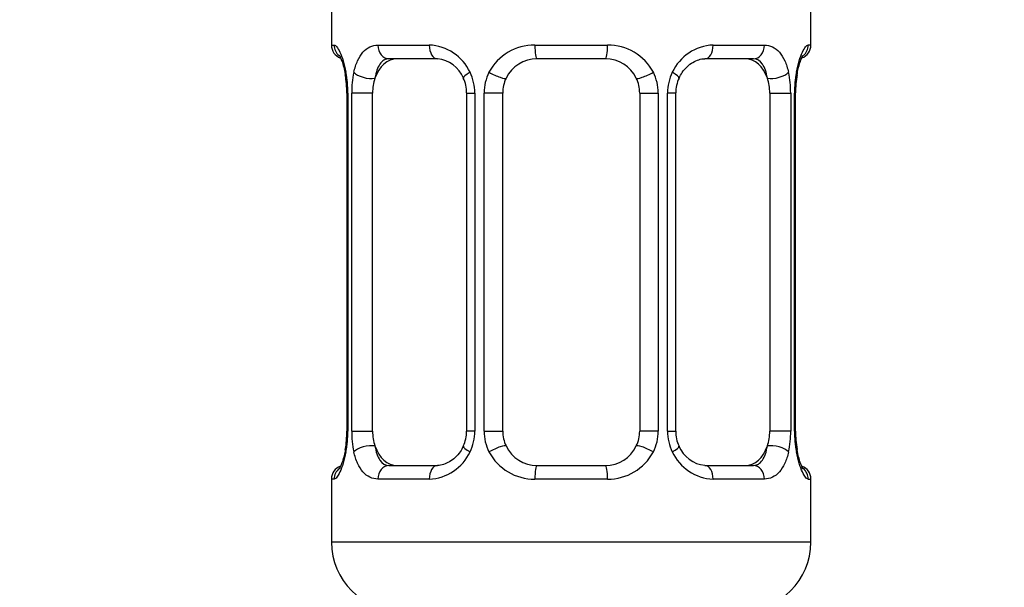
# Model space of a CAD drawing. Units: millimetres. Extents: x 0 to 1457, y 0 to 2758.
# Drawn here: x 189 to 218, y 1395 to 1411 of the extents above; entities that cross this region are included whole.
import ezdxf
from ezdxf import colors
from ezdxf.entities.mleader import LeaderData, LeaderLine
from ezdxf.math import Vec2, Vec3

# ---------------------------------------------------------------- set-up
doc = ezdxf.new("R2010")
doc.units = ezdxf.units.MM
doc.layers.add('DV7_Défaut', color=7, linetype='Continuous')
doc.layers.add('Défaut', color=7, linetype='Continuous')

# ---------------------------------------------------------------- blocks, each defined once
blk = doc.blocks.new('_DOT')
at = {"color": 0}
blk.add_line((0, 0), (-1, 0), dxfattribs=at)
at = {"color": 0, "const_width": 0.333}
blk.add_lwpolyline([(-0.1665, 0, 1), (0.1665, 0, 1)], format="xyb", close=True, dxfattribs=at)
blk = doc.blocks.new('SE6')
at = {"layer": 'DV7_Défaut', "color": 7, "linetype": 'Continuous'}
for p, q in [((197.974, 1412.109), (197.974, 1410.627)), ((211.974, 1410.627), (211.974, 1412.109)), ((197.974, 1410.627), (198.055, 1410.627)), ((199.331, 1410.627), (200.831, 1410.627)), ((203.913, 1410.627), (206.035, 1410.627)), ((209.117, 1410.627), (210.617, 1410.627)), ((211.974, 1410.627), (211.893, 1410.627)), ((201.068, 1410.227), (199.654, 1410.227)), ((205.974, 1410.227), (203.974, 1410.227)), ((210.294, 1410.227), (208.88, 1410.227)), ((198.452, 1409.227), (198.425, 1409.227)), ((198.425, 1409.227), (198.425, 1399.352)), ((198.452, 1409.227), (198.452, 1399.352)), ((198.565, 1399.352), (198.565, 1409.227)), ((199.176, 1409.227), (198.565, 1409.227)), ((199.176, 1399.352), (199.176, 1409.227)), ((201.921, 1409.227), (202.16, 1409.227)), ((201.921, 1409.227), (201.921, 1399.352)), ((202.16, 1409.227), (202.16, 1399.352)), ((202.432, 1399.352), (202.432, 1409.227)), ((202.974, 1409.227), (202.432, 1409.227)), ((202.974, 1399.352), (202.974, 1409.227)), ((206.974, 1409.227), (206.974, 1399.352)), ((206.974, 1409.227), (207.516, 1409.227)), ((207.516, 1409.227), (207.516, 1399.352)), ((207.788, 1399.352), (207.788, 1409.227)), ((208.028, 1409.227), (207.788, 1409.227)), ((208.028, 1399.352), (208.028, 1409.227)), ((210.772, 1409.227), (210.772, 1399.352)), ((210.772, 1409.227), (211.383, 1409.227)), ((211.383, 1409.227), (211.383, 1399.352)), ((211.496, 1399.352), (211.496, 1409.227)), ((211.496, 1409.227), (211.523, 1409.227)), ((211.523, 1399.352), (211.523, 1409.227)), ((198.425, 1399.352), (198.452, 1399.352)), ((198.565, 1399.352), (199.176, 1399.352)), ((202.16, 1399.352), (201.921, 1399.352)), ((202.432, 1399.352), (202.974, 1399.352)), ((207.516, 1399.352), (206.974, 1399.352)), ((207.788, 1399.352), (208.028, 1399.352)), ((211.383, 1399.352), (210.772, 1399.352)), ((211.523, 1399.352), (211.496, 1399.352)), ((199.654, 1398.352), (201.068, 1398.352)), ((203.974, 1398.352), (205.974, 1398.352)), ((208.88, 1398.352), (210.294, 1398.352)), ((198.055, 1397.952), (197.974, 1397.952)), ((197.974, 1397.952), (197.974, 1396.109)), ((200.831, 1397.952), (199.331, 1397.952)), ((206.035, 1397.952), (203.913, 1397.952)), ((210.617, 1397.952), (209.117, 1397.952)), ((211.893, 1397.952), (211.974, 1397.952)), ((211.974, 1396.109), (211.974, 1397.952)), ((211.974, 1396.109), (197.974, 1396.109))]:
    blk.add_line(p, q, dxfattribs=at)
for centre, radius, start, end in [((198.374, 1410.627), 0.4, 180, 250.838), ((200.767, 1409.243), 1.386, 25.1473, 87.3249), ((203.895, 1409.133), 1.494, 89.2905, 152.1251), ((206.053, 1409.133), 1.494, 27.8747, 90.7097), ((209.181, 1409.243), 1.386, 92.6748, 154.853), ((211.574, 1410.627), 0.4, 289.6739, 0), ((200.988, 1409.323), 0.905, 22.1641, 84.6624), ((203.974, 1409.227), 1, 90, 154.4167), ((205.974, 1409.227), 1, 25.5833, 90), ((195.598, 1409.255), 2.826, 359.4313, 10.2974), ((195.104, 1409.235), 3.348, 359.8705, 10.2708), ((201.343, 1409.245), 2.778, 167.8078, 180.3687), ((201.102, 1409.282), 0.815, 356.1852, 27.7954), ((200.783, 1409.23), 1.376, 359.8791, 25.9211), ((203.77, 1409.232), 1.338, 153.3511, 180.1815), ((203.974, 1409.227), 1, 154.4167, 180), ((205.974, 1409.227), 1, 0, 25.5833), ((206.178, 1409.232), 1.338, 359.817, 26.6505), ((209.165, 1409.23), 1.376, 154.0799, 180.1199), ((208.926, 1409.262), 0.895, 153.4462, 182.188), ((208.607, 1409.245), 2.776, 359.628, 12.1955), ((214.845, 1409.235), 3.349, 169.7304, 180.1284), ((214.475, 1409.248), 2.951, 169.9935, 180.3979), ((195.475, 1399.331), 2.949, 349.9856, 0.4062), ((195.103, 1399.345), 3.349, 349.7304, 0.1284), ((201.341, 1399.334), 2.776, 179.628, 192.1955), ((201.023, 1399.317), 0.894, 333.4456, 2.2266), ((200.783, 1399.349), 1.376, 334.0799, 0.1199), ((203.77, 1399.348), 1.338, 179.817, 206.6505), ((203.974, 1399.352), 1, 180, 205.5833), ((205.974, 1399.352), 1, 334.4167, 0), ((206.178, 1399.348), 1.338, 333.3511, 0.1815), ((209.165, 1399.349), 1.376, 179.8791, 205.9211), ((208.846, 1399.297), 0.815, 176.1736, 207.793), ((208.606, 1399.334), 2.778, 347.8078, 0.3687), ((214.844, 1399.344), 3.348, 179.8705, 190.2708), ((214.348, 1399.324), 2.824, 179.4325, 190.3005), ((200.767, 1399.336), 1.386, 272.6748, 334.853), ((203.895, 1399.446), 1.494, 207.8747, 270.7097), ((203.974, 1399.352), 1, 205.5833, 270), ((205.974, 1399.352), 1, 270, 334.4167), ((206.053, 1399.446), 1.494, 269.2905, 332.1251), ((209.181, 1399.336), 1.386, 205.1473, 267.3249), ((208.96, 1399.256), 0.905, 202.1407, 264.6605), ((198.374, 1397.952), 0.4, 109.6739, 180), ((211.574, 1397.952), 0.4, 0, 70.838), ((199.974, 1396.109), 2, 180, 270), ((209.974, 1396.109), 2, 270, 0)]:
    blk.add_arc(centre, radius, start, end, dxfattribs=at)
for centre, major_axis, ratio, start_param, end_param in [((198.45, 1410.627), (0, -0.4), 0.988455, 4.712389, 5.584998), ((199.654, 1410.627), (0, -0.4), 0.806081, 4.712389, 6.283185), ((201.068, 1410.627), (0, -0.4), 0.591806, 4.712389, 6.283185), ((203.974, 1410.627), (0, -0.4), 0.151515, 4.712389, 6.283185), ((205.974, 1410.627), (0, -0.4), 0.151515, 0, 1.570796), ((208.88, 1410.627), (0, -0.4), 0.591806, 0, 1.570796), ((210.294, 1410.627), (0, -0.4), 0.806081, 0, 1.570796), ((211.498, 1410.627), (0, -0.4), 0.988455, 0.703532, 1.570796), ((199.883, 1409.227), (0, -1), 0.707107, 3.141593, 4.265876), ((210.065, 1409.227), (0, 1), 0.707107, 5.158902, 6.283185), ((198.774, 1409.832), (0.394, 0.069), 0.426558, 2.752818, 3.154939), ((198.99, 1409.832), (0.391, -0.084), 0.411702, 3.62283, 5.508006), ((199.883, 1409.227), (0, 1), 0.707107, 1.124283, 1.570796), ((202.19, 1409.832), (0.363, 0.168), 0.191543, 1.963754, 3.148192), ((202.711, 1409.832), (0.361, -0.173), 0.155676, 4.398009, 6.283185), ((207.237, 1409.832), (-0.361, -0.173), 0.155676, 0, 1.885177), ((207.758, 1409.832), (-0.363, 0.168), 0.191543, 3.136362, 4.319431), ((210.958, 1409.832), (-0.391, -0.084), 0.411702, 0.775179, 2.660356), ((210.065, 1409.227), (0, 1), 0.707107, 4.712389, 5.158902), ((211.174, 1409.832), (-0.394, 0.069), 0.426558, 3.132451, 3.530367), ((199.883, 1399.352), (0, -1), 0.707107, 4.712389, 5.158902), ((210.065, 1399.352), (0, -1), 0.707107, 1.124283, 1.570796), ((198.99, 1398.747), (-0.391, -0.084), 0.411702, 3.916772, 5.801948), ((202.711, 1398.747), (-0.361, -0.173), 0.155676, 3.141593, 5.026769), ((207.237, 1398.747), (0.361, -0.173), 0.155676, 1.256416, 3.141593), ((210.958, 1398.747), (0.391, -0.084), 0.411702, 0.481237, 2.366414), ((198.774, 1398.747), (0.394, -0.069), 0.426558, 3.131016, 3.530367), ((199.883, 1399.352), (0, -1), 0.707107, 5.158902, 6.283185), ((202.19, 1398.747), (0.363, -0.168), 0.191543, 3.132884, 4.319431), ((207.758, 1398.747), (-0.363, -0.168), 0.191543, 1.963754, 3.152333), ((210.065, 1399.352), (0, 1), 0.707107, 3.141593, 4.265876), ((211.174, 1398.747), (-0.394, -0.069), 0.426558, 2.752818, 3.154854), ((199.654, 1397.952), (0, -0.4), 0.806081, 3.141593, 4.712389), ((201.068, 1397.952), (0, -0.4), 0.591806, 3.141593, 4.712389), ((203.974, 1397.952), (0, -0.4), 0.151515, 3.141593, 4.712389), ((205.974, 1397.952), (0, -0.4), 0.151515, 1.570796, 3.141593), ((208.88, 1397.952), (0, -0.4), 0.591806, 1.570796, 3.141593), ((210.294, 1397.952), (0, -0.4), 0.806081, 1.570796, 3.141593), ((198.45, 1397.952), (0, -0.4), 0.988455, 3.829069, 4.712389), ((211.498, 1397.952), (0, -0.4), 0.988455, 1.570796, 2.443015)]:
    blk.add_ellipse(centre, major_axis=major_axis, ratio=ratio, start_param=start_param, end_param=end_param, dxfattribs=at)
for points, knots in [([(198.055, 1410.627), (198.076, 1410.627), (198.101, 1410.609), (198.158, 1410.538), (198.189, 1410.485), (198.253, 1410.349), (198.286, 1410.263), (198.347, 1410.067), (198.375, 1409.956), (198.398, 1409.832)], [0, 0, 0, 0, 0.25, 0.25, 0.5, 0.5, 0.75, 0.75, 1, 1, 1, 1]), ([(198.627, 1409.832), (198.656, 1409.956), (198.692, 1410.066), (198.782, 1410.263), (198.835, 1410.348), (198.955, 1410.485), (199.023, 1410.538), (199.169, 1410.609), (199.248, 1410.627), (199.331, 1410.627)], [0, 0, 0, 0, 0.25, 0.25, 0.5, 0.5, 0.75, 0.75, 1, 1, 1, 1]), ([(210.617, 1410.627), (210.7, 1410.627), (210.778, 1410.609), (210.925, 1410.538), (210.993, 1410.485), (211.113, 1410.349), (211.166, 1410.263), (211.256, 1410.067), (211.292, 1409.956), (211.321, 1409.832)], [0, 0, 0, 0, 0.25, 0.25, 0.5, 0.5, 0.75, 0.75, 1, 1, 1, 1]), ([(211.55, 1409.832), (211.573, 1409.956), (211.601, 1410.066), (211.662, 1410.263), (211.695, 1410.348), (211.759, 1410.485), (211.79, 1410.538), (211.846, 1410.609), (211.872, 1410.627), (211.893, 1410.627)], [0, 0, 0, 0, 0.25, 0.25, 0.5, 0.5, 0.75, 0.75, 1, 1, 1, 1]), ([(198.201, 1410.333), (198.201, 1410.333), (198.205, 1410.328), (198.225, 1410.293), (198.262, 1410.209), (198.309, 1410.074), (198.352, 1409.916), (198.371, 1409.806), (198.378, 1409.76)], [0, 0, 0, 0, 0.072273, 0.227895, 0.414419, 0.63386, 0.868269, 1, 1, 1, 1]), ([(199.654, 1410.227), (199.6, 1410.227), (199.552, 1410.214), (199.463, 1410.161), (199.423, 1410.123), (199.321, 1409.975), (199.274, 1409.833), (199.245, 1409.659)], [0, 0, 0, 0, 0.25, 0.25, 0.5, 0.5, 1, 1, 1, 1]), ([(208.124, 1409.662), (208.155, 1409.724), (208.214, 1409.843), (208.359, 1410.004), (208.527, 1410.131), (208.701, 1410.205), (208.824, 1410.233), (208.874, 1410.226), (208.879, 1410.225)], [0, 0, 0, 0, 0.162636, 0.364025, 0.569856, 0.774857, 0.979007, 1, 1, 1, 1]), ([(210.703, 1409.659), (210.689, 1409.746), (210.67, 1409.824), (210.622, 1409.963), (210.593, 1410.023), (210.491, 1410.172), (210.401, 1410.227), (210.294, 1410.227)], [0, 0, 0, 0, 0.25, 0.25, 0.5, 0.5, 1, 1, 1, 1]), ([(211.569, 1409.761), (211.581, 1409.826), (211.604, 1409.951), (211.653, 1410.118), (211.7, 1410.243), (211.735, 1410.315), (211.747, 1410.333), (211.747, 1410.334), (211.747, 1410.334)], [0, 0, 0, 0, 0.191141, 0.43066, 0.649331, 0.843586, 0.996397, 1, 1, 1, 1]), ([(198.398, 1398.747), (198.375, 1398.624), (198.347, 1398.513), (198.286, 1398.316), (198.253, 1398.231), (198.189, 1398.094), (198.158, 1398.041), (198.102, 1397.971), (198.076, 1397.952), (198.055, 1397.952)], [0, 0, 0, 0, 0.25, 0.25, 0.5, 0.5, 0.75, 0.75, 1, 1, 1, 1]), ([(198.379, 1398.818), (198.367, 1398.753), (198.344, 1398.628), (198.295, 1398.462), (198.248, 1398.336), (198.213, 1398.264), (198.201, 1398.246), (198.201, 1398.246), (198.201, 1398.246)], [0, 0, 0, 0, 0.190958, 0.430531, 0.649251, 0.843551, 0.996396, 1, 1, 1, 1]), ([(199.331, 1397.952), (199.248, 1397.952), (199.17, 1397.97), (199.023, 1398.041), (198.955, 1398.094), (198.836, 1398.231), (198.782, 1398.316), (198.692, 1398.512), (198.656, 1398.623), (198.627, 1398.747)], [0, 0, 0, 0, 0.25, 0.25, 0.5, 0.5, 0.75, 0.75, 1, 1, 1, 1]), ([(199.245, 1398.92), (199.259, 1398.833), (199.278, 1398.756), (199.326, 1398.616), (199.355, 1398.556), (199.457, 1398.408), (199.547, 1398.352), (199.654, 1398.352)], [0, 0, 0, 0, 0.25, 0.25, 0.5, 0.5, 1, 1, 1, 1]), ([(201.824, 1398.917), (201.793, 1398.855), (201.734, 1398.737), (201.59, 1398.575), (201.421, 1398.449), (201.247, 1398.374), (201.124, 1398.347), (201.074, 1398.353), (201.069, 1398.354)], [0, 0, 0, 0, 0.162283, 0.363759, 0.56968, 0.774771, 0.97901, 1, 1, 1, 1]), ([(210.294, 1398.352), (210.348, 1398.352), (210.396, 1398.366), (210.485, 1398.418), (210.525, 1398.457), (210.627, 1398.605), (210.674, 1398.747), (210.703, 1398.92)], [0, 0, 0, 0, 0.25, 0.25, 0.5, 0.5, 1, 1, 1, 1]), ([(211.321, 1398.747), (211.293, 1398.624), (211.256, 1398.513), (211.166, 1398.316), (211.113, 1398.231), (210.993, 1398.094), (210.925, 1398.041), (210.779, 1397.971), (210.7, 1397.952), (210.617, 1397.952)], [0, 0, 0, 0, 0.25, 0.25, 0.5, 0.5, 0.75, 0.75, 1, 1, 1, 1]), ([(211.893, 1397.952), (211.872, 1397.952), (211.847, 1397.97), (211.79, 1398.041), (211.759, 1398.094), (211.695, 1398.231), (211.662, 1398.316), (211.601, 1398.512), (211.573, 1398.623), (211.55, 1398.747)], [0, 0, 0, 0, 0.25, 0.25, 0.5, 0.5, 0.75, 0.75, 1, 1, 1, 1]), ([(211.747, 1398.246), (211.747, 1398.246), (211.743, 1398.251), (211.723, 1398.286), (211.686, 1398.37), (211.639, 1398.506), (211.596, 1398.664), (211.577, 1398.773), (211.57, 1398.82)], [0, 0, 0, 0, 0.072276, 0.227902, 0.414431, 0.633879, 0.868296, 1, 1, 1, 1])]:
    blk.add_open_spline(points, degree=3, knots=knots, dxfattribs=at)

msp = doc.modelspace()

# ---------------------------------------------------------------- block references
at = {"layer": 'Défaut'}
msp.add_blockref('SE6', (0, 0), dxfattribs=at)

# ---------------------------------------------------------------- leaders
at = {"layer": 'Défaut', "color": 7, "linetype": 'Continuous'}
ml = msp.add_multileader_mtext('Standard', dxfattribs=at)
ml.set_content('{\\pxsm0.9;\\fSolid Edge ISO|b1||i0||c0|p34;\\W1.;12/03/2024\\P}', color=256)
ml.set_leader_properties()
ml.set_arrow_properties(name='DOT')
ml.build(insert=Vec2(0, 0))
ml.multileader.update_dxf_attribs({"leader_type": 0, "dogleg_length": 0, "arrow_head_size": 12})
ctx = ml.context
ctx.base_point, ctx.char_height, ctx.arrow_head_size = Vec3(1369.023, 2748.753), 12, 12
notes = []
notes.append((ctx, [(0, (0, 0, 0), (0, 0), (1, 0), 1, [])]))
ctx.mtext.insert = Vec3(1371.023, 2754.753)
for ctx, leaders in notes:
    for number, flags, end, landing, length, lines in leaders:
        leader = LeaderData()
        leader.index, (leader.has_last_leader_line, leader.has_dogleg_vector, leader.attachment_direction) = number, flags
        leader.last_leader_point, leader.dogleg_vector, leader.dogleg_length = Vec3(end), Vec3(landing), length
        for number, points, colour, breaks in lines:
            line = LeaderLine()
            line.index, line.vertices, line.color, line.breaks = number, Vec3.list(points), colors.encode_raw_color(colour), breaks
            leader.lines.append(line)
        ctx.leaders.append(leader)

doc.saveas('drawing.dxf')
